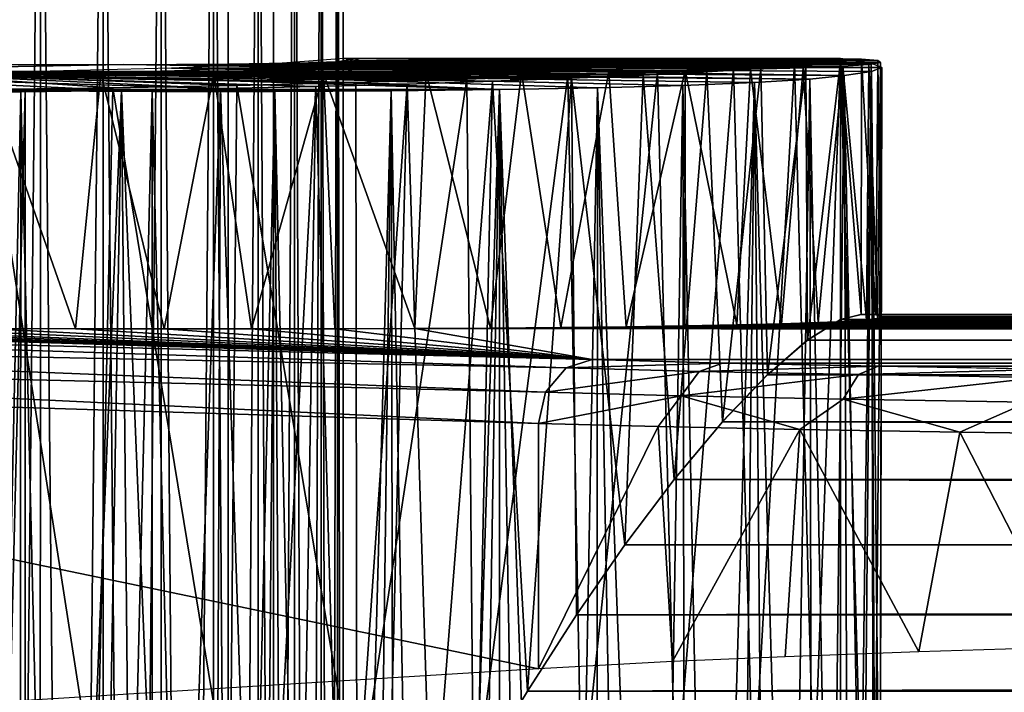
# Model space of a CAD drawing. Units: feet. Extents: x -2.5 to 14.5, y -6.7 to 2.4.
# Drawn here: x 1.1 to 1.4, y 0.6 to 0.8 of the extents above; entities that cross this region are included whole.
import ezdxf

# ---------------------------------------------------------------- set-up
doc = ezdxf.new("R2010")
doc.units = ezdxf.units.FT
doc.header["$MEASUREMENT"] = 0
doc.layers.get('0').update_dxf_attribs({"color": 255})
for name, color, linetype in [('AFUWA-3-ARPM', 4, 'Continuous'), ('AFUWA-3-HWSS', 4, 'Continuous'), ('AFUWA-P', 2, 'Continuous')]:
    doc.layers.add(name, color=color, linetype=linetype)

# ---------------------------------------------------------------- blocks, each defined once
blk = doc.blocks.new('A$C7BE5518F')
at = {"linetype": 'Continuous', "lineweight": 0}
for p, q in [((-7.3641, 4.44965), (-7.3641, 4.42757)), ((-7.36233, 4.42782), (-7.36233, 4.44971)), ((-7.36233, 4.42782), (-7.36233, 4.44971)), ((-7.45578, 4.42381), (-7.45577, 4.44646)), ((-7.43644, 4.44714), (-7.43644, 4.42424)), ((-7.4185, 4.4247), (-7.4185, 4.44776)), ((-7.40234, 4.42529), (-7.40234, 4.44832)), ((-7.38851, 4.4488), (-7.38851, 4.42585)), ((-7.37735, 4.42652), (-7.37736, 4.44919)), ((-7.36911, 4.42706), (-7.36912, 4.44947)), ((-7.36644, 4.42724), (-7.35709, 4.42857)), ((-7.36233, 4.42854), (-7.36204, 4.42857)), ((-7.36204, 4.42857), (-7.20891, 4.42857)), ((-7.36204, 4.42857), (-7.20891, 4.42857)), ((-7.35709, 4.42857), (-7.20242, 4.42843)), ((-7.35709, 4.42857), (-7.20242, 4.42843)), ((-7.21025, 4.42843), (-7.20891, 4.42857)), ((-7.21025, 4.42843), (-7.20891, 4.42857)), ((-7.20893, 4.42769), (-7.20242, 4.42843)), ((-7.20242, 4.42843), (-7.20893, 4.42769)), ((-7.20801, 4.42843), (-7.20891, 4.42857)), ((-7.20801, 4.42843), (-7.20891, 4.42857)), ((-7.20891, 4.42843), (-7.20891, 4.42857)), ((-7.20891, 4.42857), (-7.20891, 4.42843)), ((-7.19743, 4.42794), (-7.20242, 4.42843)), ((-7.19743, 4.42794), (-7.20242, 4.42843)), ((-7.41437, 4.42481), (-7.3861, 4.42595)), ((-7.36644, 4.42724), (-7.3861, 4.42595)), ((-7.2502, 4.42447), (-7.23347, 4.42552)), ((-7.23347, 4.42552), (-7.2502, 4.42447)), ((-7.21968, 4.4266), (-7.23347, 4.42552)), ((-7.23347, 4.42552), (-7.21968, 4.4266)), ((-7.21968, 4.4266), (-7.20893, 4.42769)), ((-7.21968, 4.4266), (-7.20893, 4.42769)), ((-7.20893, 4.42769), (-7.20897, 4.3481)), ((-7.20893, 4.42769), (-7.20897, 4.3481)), ((-7.19662, 4.42734), (-7.19743, 4.42794)), ((-7.19662, 4.42734), (-7.19743, 4.42794)), ((-7.1965, 4.34968), (-7.19662, 4.42734)), ((-7.19615, 4.42582), (-7.19661, 4.42601)), ((-7.19615, 4.42582), (-7.19661, 4.42601)), ((-7.19615, 4.42582), (-7.1963, 4.34968)), ((-7.48644, 4.42335), (-7.4488, 4.42392)), ((-7.4488, 4.42392), (-7.41437, 4.42481)), ((-7.31627, 4.42157), (-7.29188, 4.42248)), ((-7.29188, 4.42248), (-7.31627, 4.42157)), ((-7.29188, 4.42248), (-7.26977, 4.42345)), ((-7.26977, 4.42345), (-7.29188, 4.42248)), ((-7.26977, 4.42345), (-7.2502, 4.42447)), ((-7.2502, 4.42447), (-7.26977, 4.42345)), ((-7.40021, 4.41932), (-7.43075, 4.41875)), ((-7.40021, 4.41932), (-7.43075, 4.41875)), ((-7.40021, 4.41932), (-7.37082, 4.41998)), ((-7.37082, 4.41998), (-7.40021, 4.41932)), ((-7.34262, 4.42074), (-7.37082, 4.41998)), ((-7.37082, 4.41998), (-7.34262, 4.42074)), ((-7.31627, 4.42157), (-7.34262, 4.42074)), ((-7.31627, 4.42157), (-7.34262, 4.42074)), ((-7.4932, 4.41794), (-7.46176, 4.41829)), ((-7.46176, 4.41829), (-7.4932, 4.41794)), ((-7.46176, 4.41829), (-7.43075, 4.41875)), ((-7.43075, 4.41875), (-7.46176, 4.41829)), ((-7.20897, 4.3481), (-7.2026, 4.34968)), ((-7.2026, 4.34968), (-7.20897, 4.3481)), ((2.07308, 4.34968), (-7.2026, 4.34968)), ((-7.2026, 4.34968), (2.07308, 4.34968)), ((-7.21912, 4.34175), (-7.20897, 4.3481)), ((-7.21912, 4.34175), (-7.20897, 4.3481)), ((-7.20897, 4.3481), (2.07308, 4.3481)), ((-7.23142, 4.33108), (-7.21912, 4.34175)), ((-7.23142, 4.33108), (-7.21912, 4.34175)), ((2.07308, 4.34174), (-7.21912, 4.34175)), ((-7.24538, 4.31649), (-7.23142, 4.33108)), ((-7.23142, 4.33108), (-7.24538, 4.31649)), ((-2.89489, 4.33092), (-7.23142, 4.33108)), ((-7.26029, 4.29872), (-7.24538, 4.31649)), ((-7.24538, 4.31649), (-7.26029, 4.29872)), ((-2.96538, 4.31636), (-7.24538, 4.31649)), ((-7.27546, 4.27861), (-7.26029, 4.29872)), ((-7.26029, 4.29872), (-7.27546, 4.27861)), ((-7.26029, 4.29872), (-3.02386, 4.29873)), ((-7.29041, 4.25697), (-7.27546, 4.27861)), ((-7.27546, 4.27861), (-7.29041, 4.25697)), ((-3.07591, 4.2788), (-7.27546, 4.27861)), ((-7.30548, 4.23349), (-7.29041, 4.25697)), ((-7.29041, 4.25697), (-7.30548, 4.23349)), ((-7.3208, 4.20815), (-7.30548, 4.23349)), ((-7.30548, 4.23349), (-7.3208, 4.20815))]:
    blk.add_line(p, q, dxfattribs=at)

msp = doc.modelspace()

# ---------------------------------------------------------------- linework, layer by layer
at = {"layer": 'AFUWA-3-ARPM'}
for points in [[(2.21406, 2.11124, 0.13896), (1.13719, 2.10733, 0.35984), (1.13719, -0.00056, 0.35984)], [(2.21406, 2.11124, 0.13896), (1.13719, -0.00056, 0.35984), (2.46492, -0.00056, 0.08751)], [(2.2457, 2.11124, 0.29323), (1.15117, 2.10733, 0.51732), (1.15117, -0.00056, 0.51732)], [(2.2457, 2.11124, 0.29323), (1.15117, -0.00056, 0.51732), (2.49656, -0.00056, 0.24178)], [(-1.15117, 2.10733, 0.51733), (0, 0.66479, 0.51733), (1.15117, 2.10733, 0.51732)], [(-1.13719, 2.10736, 0.35984), (0, 0.66479, 0.35984), (1.13719, 2.10733, 0.35984)], [(0.14664, 0.64843, 0.35984), (1.13719, 2.10733, 0.35984), (0, 0.66479, 0.35984)], [(0, 0.66479, 0.51733), (0.38868, 0.68832, 0.51732), (1.15117, 2.10733, 0.51732)], [(0.14664, 0.64843, 0.35984), (0.37809, 0.68161, 0.35984), (1.13719, 2.10733, 0.35984)], [(1.13719, 2.10733, 0.35984), (0.37809, 0.68161, 0.35984), (0.5707, 0.57013, 0.35984)], [(1.15117, 2.10733, 0.51732), (0.38868, 0.68832, 0.51732), (0.40084, 0.69136, 0.51732)], [(0.41334, 0.69043, 0.51732), (1.15117, 2.10733, 0.51732), (0.40084, 0.69136, 0.51732)], [(1.15117, 2.10733, 0.51732), (0.41334, 0.69043, 0.51732), (0.42492, 0.68561, 0.51732)], [(0.5707, 0.57013, 0.51732), (1.15117, 2.10733, 0.51732), (0.42492, 0.68561, 0.51732)], [(1.13719, 2.10733, 0.35984), (0.5707, 0.57013, 0.35984), (0.68617, 0.42435, 0.35984)], [(1.15117, 2.10733, 0.51732), (0.5707, 0.57013, 0.51732), (0.68617, 0.42435, 0.51732)], [(0.68617, 0.42435, 0.35984), (1.13719, -0.00056, 0.35984), (1.13719, 2.10733, 0.35984)], [(1.15117, -0.00056, 0.51732), (1.15117, 2.10733, 0.51732), (0.68617, 0.42435, 0.51732)], [(1.06299, 1.47117, 0.04488), (2.5, 1.86562, 0.04488), (2.5, -0.00056, 0.04488)], [(1.06299, 1.47117, 0.04488), (2.5, -0.00056, 0.04488), (1.02362, -0.00056, 0.04488)], [(1.3145, 0.80368, 14.22057), (1.10491, 0.80472, 14.21916), (1.13756, 0.80492, 14.24154)], [(1.29303, 0.80379, 12.3653), (1.1525, 0.80497, 12.28756), (1.11966, 0.80361, 12.31831)], [(1.13756, 0.80492, 14.24154), (1.16195, 0.80532, 14.27272), (1.33477, 0.80472, 14.28936)], [(1.32672, 0.80418, 14.25423), (1.3145, 0.80368, 14.22057), (1.13756, 0.80492, 14.24154)], [(1.33477, 0.80472, 14.28936), (1.32672, 0.80418, 14.25423), (1.13756, 0.80492, 14.24154)], [(1.16853, 0.80519, 14.38627), (1.14887, 0.8039, 14.41889), (1.31529, 0.80455, 14.45004)], [(1.1525, 0.80497, 12.28756), (1.31188, 0.80514, 12.33071), (1.17293, 0.80652, 12.24729)], [(1.1525, 0.80497, 12.28756), (1.29303, 0.80379, 12.3653), (1.31188, 0.80514, 12.33071)], [(1.16195, 0.80532, 14.27272), (1.17583, 0.80587, 14.30985), (1.33835, 0.8053, 14.32489)], [(1.33835, 0.8053, 14.32489), (1.33477, 0.80472, 14.28936), (1.16195, 0.80532, 14.27272)], [(1.16816, 0.80361, 12.15864), (1.17835, 0.80497, 12.20246), (1.33882, 0.80378, 12.21577)], [(1.16853, 0.80519, 14.38627), (1.32604, 0.80565, 14.42052), (1.17788, 0.80652, 14.34939)], [(1.16853, 0.80519, 14.38627), (1.31529, 0.80455, 14.45004), (1.32604, 0.80565, 14.42052)], [(1.17293, 0.80652, 12.24729), (1.31188, 0.80514, 12.33071), (1.32606, 0.80652, 12.29381)], [(1.17835, 0.80497, 12.20246), (1.17293, 0.80652, 12.24729), (1.33545, 0.80513, 12.2553)], [(1.17293, 0.80652, 12.24729), (1.32606, 0.80652, 12.29381), (1.33545, 0.80513, 12.2553)], [(1.33754, 0.8059, 14.36068), (1.17583, 0.80587, 14.30985), (1.17788, 0.80652, 14.34939)], [(1.17583, 0.80587, 14.30985), (1.33754, 0.8059, 14.36068), (1.33835, 0.8053, 14.32489)], [(1.17788, 0.80652, 14.34939), (1.33255, 0.80638, 14.39635), (1.33754, 0.8059, 14.36068)], [(1.17788, 0.80652, 14.34939), (1.32604, 0.80565, 14.42052), (1.33255, 0.80638, 14.39635)], [(1.33545, 0.80513, 12.2553), (1.33882, 0.80378, 12.21577), (1.17835, 0.80497, 12.20246)], [(1.29904, 0.57941, 12.35542), (1.31188, 0.80514, 12.33071), (1.29303, 0.80379, 12.3653)], [(1.31188, 0.80514, 12.33071), (1.29904, 0.57941, 12.35542), (1.31776, 0.58014, 12.31742)], [(1.31776, 0.58014, 12.31742), (1.32606, 0.80652, 12.29381), (1.31188, 0.80514, 12.33071)], [(1.32604, 0.80565, 14.42052), (1.31529, 0.80455, 14.45004), (1.31586, 0.71971, 14.44867)], [(1.31586, 0.71971, 14.44867), (1.326, 0.72605, 14.4205), (1.32604, 0.80565, 14.42052)], [(1.32602, 0.57846, 12.29381), (1.32606, 0.80652, 12.29381), (1.31776, 0.58014, 12.31742)], [(1.326, 0.72605, 14.4205), (1.33237, 0.72763, 14.39631), (1.32604, 0.80565, 14.42052)], [(1.32602, 0.57846, 12.29381), (1.33251, 0.57289, 12.26773), (1.32606, 0.80652, 12.29381)], [(1.33237, 0.72763, 14.39631), (1.33255, 0.80638, 14.39635), (1.32604, 0.80565, 14.42052)], [(1.33251, 0.57289, 12.26773), (1.33545, 0.80513, 12.2553), (1.32606, 0.80652, 12.29381)], [(1.33237, 0.72763, 14.39631), (1.33688, 0.72745, 14.36932), (1.33255, 0.80638, 14.39635)], [(1.33662, 0.56424, 12.24254), (1.33545, 0.80513, 12.2553), (1.33251, 0.57289, 12.26773)], [(1.33754, 0.8059, 14.36068), (1.33255, 0.80638, 14.39635), (1.33688, 0.72745, 14.36932)], [(1.33477, 0.80472, 14.28936), (1.33835, 0.8053, 14.32489), (1.33744, 0.72638, 14.31375)], [(1.33882, 0.80378, 12.21577), (1.33545, 0.80513, 12.2553), (1.33662, 0.56424, 12.24254)], [(1.33848, 0.72684, 14.34159), (1.33754, 0.8059, 14.36068), (1.33688, 0.72745, 14.36932)], [(1.33744, 0.72638, 14.31375), (1.33835, 0.8053, 14.32489), (1.33848, 0.72684, 14.34159)], [(1.33848, 0.72684, 14.34159), (1.33835, 0.8053, 14.32489), (1.33754, 0.8059, 14.36068)], [(1.10491, 0.80472, 14.21916), (0.99104, 0.8025, 14.05206), (1.06698, 0.80472, 14.20763)], [(1.10491, 0.80472, 14.21916), (1.25454, 0.8025, 14.13211), (0.99104, 0.8025, 14.05206)], [(0.99104, 0.8025, 14.05206), (1.25454, 0.8025, 14.13211), (1.02643, 0.80224, 14.04715)], [(1.22765, 0.80224, 14.10817), (1.02643, 0.80224, 14.04715), (1.25454, 0.8025, 14.13211)], [(1.06233, 0.80205, 14.04661), (1.02643, 0.80224, 14.04715), (1.22765, 0.80224, 14.10817)], [(1.03314, 0.80205, 12.33853), (1.21078, 0.80015, 12.44988), (1.07798, 0.80259, 12.33609)], [(1.21078, 0.80015, 12.44988), (1.03314, 0.80205, 12.33853), (1.17655, 0.79913, 12.46974)], [(1.10154, 0.79751, 12.49462), (1.03314, 0.80205, 12.33853), (1.06229, 0.79698, 12.49916)], [(1.10154, 0.79751, 12.49462), (1.13987, 0.79822, 12.48476), (1.03314, 0.80205, 12.33853)], [(1.03314, 0.80205, 12.33853), (1.13987, 0.79822, 12.48476), (1.17655, 0.79913, 12.46974)], [(1.0641, 0.80205, 12.08053), (1.22085, 0.79698, 11.97626), (1.03495, 0.79698, 11.9199)], [(1.04853, 0.80131, 14.46617), (1.2187, 0.79953, 14.57107), (1.08617, 0.80187, 14.46063)], [(1.09001, 0.72322, 14.04927), (1.06196, 0.72331, 14.04653), (1.06233, 0.80205, 14.04661)], [(1.22765, 0.80224, 14.10817), (1.19819, 0.80205, 14.08785), (1.06233, 0.80205, 14.04661)], [(1.09001, 0.72322, 14.04927), (1.06233, 0.80205, 14.04661), (1.0979, 0.80194, 14.05052)], [(1.19819, 0.80205, 14.08785), (1.0979, 0.80194, 14.05052), (1.06233, 0.80205, 14.04661)], [(1.22085, 0.79698, 11.97626), (1.0641, 0.80205, 12.08053), (1.10751, 0.80205, 12.09372)], [(1.24194, 0.80128, 12.42563), (1.11966, 0.80361, 12.31831), (1.07798, 0.80259, 12.33609)], [(1.07798, 0.80259, 12.33609), (1.21078, 0.80015, 12.44988), (1.24194, 0.80128, 12.42563)], [(1.1206, 0.80276, 14.44441), (1.08617, 0.80187, 14.46063), (1.24309, 0.80044, 14.55131)], [(1.2187, 0.79953, 14.57107), (1.24309, 0.80044, 14.55131), (1.08617, 0.80187, 14.46063)], [(1.09001, 0.72322, 14.04927), (1.0979, 0.80194, 14.05052), (1.11736, 0.72317, 14.05455)], [(1.0979, 0.80194, 14.05052), (1.19819, 0.80205, 14.08785), (1.16652, 0.80194, 14.07134)], [(1.11736, 0.72317, 14.05455), (1.0979, 0.80194, 14.05052), (1.13273, 0.8019, 14.05878)], [(1.16652, 0.80194, 14.07134), (1.13273, 0.8019, 14.05878), (1.0979, 0.80194, 14.05052)], [(1.27808, 0.80283, 14.15899), (1.25454, 0.8025, 14.13211), (1.10491, 0.80472, 14.21916)], [(1.29823, 0.80323, 14.1887), (1.27808, 0.80283, 14.15899), (1.10491, 0.80472, 14.21916)], [(1.29823, 0.80323, 14.1887), (1.10491, 0.80472, 14.21916), (1.3145, 0.80368, 14.22057)], [(1.14342, 0.80259, 12.12069), (1.31656, 0.80014, 12.09976), (1.10751, 0.80205, 12.09372)], [(1.27741, 0.79825, 12.03137), (1.25106, 0.79753, 12.00193), (1.10751, 0.80205, 12.09372)], [(1.29954, 0.79912, 12.06412), (1.27741, 0.79825, 12.03137), (1.10751, 0.80205, 12.09372)], [(1.10751, 0.80205, 12.09372), (1.31656, 0.80014, 12.09976), (1.29954, 0.79912, 12.06412)], [(1.25106, 0.79753, 12.00193), (1.22085, 0.79698, 11.97626), (1.10751, 0.80205, 12.09372)], [(1.14436, 0.72317, 14.06265), (1.11736, 0.72317, 14.05455), (1.13273, 0.8019, 14.05878)], [(1.26961, 0.80249, 12.3973), (1.29303, 0.80379, 12.3653), (1.11966, 0.80361, 12.31831)], [(1.26961, 0.80249, 12.3973), (1.11966, 0.80361, 12.31831), (1.24194, 0.80128, 12.42563)], [(1.1206, 0.80276, 14.44441), (1.28477, 0.80242, 14.50451), (1.14887, 0.8039, 14.41889)], [(1.2652, 0.80141, 14.52904), (1.28477, 0.80242, 14.50451), (1.1206, 0.80276, 14.44441)], [(1.1206, 0.80276, 14.44441), (1.24309, 0.80044, 14.55131), (1.2652, 0.80141, 14.52904)], [(1.14436, 0.72317, 14.06265), (1.13273, 0.8019, 14.05878), (1.16652, 0.80194, 14.07134)], [(1.14342, 0.80259, 12.12069), (1.16816, 0.80361, 12.15864), (1.32714, 0.80132, 12.13786)], [(1.32714, 0.80132, 12.13786), (1.31656, 0.80014, 12.09976), (1.14342, 0.80259, 12.12069)], [(1.14436, 0.72317, 14.06265), (1.16652, 0.80194, 14.07134), (1.1701, 0.72321, 14.07301)], [(1.3015, 0.80347, 14.47813), (1.31529, 0.80455, 14.45004), (1.14887, 0.8039, 14.41889)], [(1.3015, 0.80347, 14.47813), (1.14887, 0.8039, 14.41889), (1.28477, 0.80242, 14.50451)], [(1.1947, 0.72329, 14.08575), (1.16652, 0.80194, 14.07134), (1.19819, 0.80205, 14.08785)], [(1.1701, 0.72321, 14.07301), (1.16652, 0.80194, 14.07134), (1.1947, 0.72329, 14.08575)], [(1.33559, 0.80251, 12.17646), (1.16816, 0.80361, 12.15864), (1.33882, 0.80378, 12.21577)], [(1.33559, 0.80251, 12.17646), (1.32714, 0.80132, 12.13786), (1.16816, 0.80361, 12.15864)], [(1.21807, 0.72343, 14.10094), (1.1947, 0.72329, 14.08575), (1.19819, 0.80205, 14.08785)], [(1.21807, 0.72343, 14.10094), (1.19819, 0.80205, 14.08785), (1.22765, 0.80224, 14.10817)], [(1.21807, 0.72343, 14.10094), (1.22765, 0.80224, 14.10817), (1.23981, 0.72361, 14.11817)], [(1.22765, 0.80224, 14.10817), (1.25454, 0.8025, 14.13211), (1.23981, 0.72361, 14.11817)], [(1.23981, 0.72361, 14.11817), (1.25454, 0.8025, 14.13211), (1.25992, 0.72383, 14.13763)], [(1.2461, 0.57805, 12.42114), (1.26961, 0.80249, 12.3973), (1.24194, 0.80128, 12.42563)], [(1.26961, 0.80249, 12.3973), (1.2461, 0.57805, 12.42114), (1.27515, 0.57871, 12.39053)], [(1.25992, 0.72383, 14.13763), (1.25454, 0.8025, 14.13211), (1.27808, 0.80283, 14.15899)], [(1.25992, 0.72383, 14.13763), (1.27808, 0.80283, 14.15899), (1.27804, 0.72409, 14.15885)], [(1.28477, 0.80242, 14.50451), (1.2652, 0.80141, 14.52904), (1.27468, 0.67667, 14.51797)], [(1.27515, 0.57871, 12.39053), (1.29303, 0.80379, 12.3653), (1.26961, 0.80249, 12.3973)], [(1.27468, 0.67667, 14.51797), (1.28959, 0.69445, 14.49775), (1.28477, 0.80242, 14.50451)], [(1.29303, 0.80379, 12.3653), (1.27515, 0.57871, 12.39053), (1.29904, 0.57941, 12.35542)], [(1.27804, 0.72409, 14.15885), (1.27808, 0.80283, 14.15899), (1.29405, 0.72439, 14.1819)], [(1.27808, 0.80283, 14.15899), (1.29823, 0.80323, 14.1887), (1.29405, 0.72439, 14.1819)], [(1.3015, 0.80347, 14.47813), (1.28477, 0.80242, 14.50451), (1.28959, 0.69445, 14.49775)], [(1.30355, 0.70904, 14.47456), (1.3015, 0.80347, 14.47813), (1.28959, 0.69445, 14.49775)], [(1.29405, 0.72439, 14.1819), (1.29823, 0.80323, 14.1887), (1.3078, 0.72473, 14.20644)], [(1.3078, 0.72473, 14.20644), (1.29823, 0.80323, 14.1887), (1.3145, 0.80368, 14.22057)], [(1.31529, 0.80455, 14.45004), (1.3015, 0.80347, 14.47813), (1.30355, 0.70904, 14.47456)], [(1.30355, 0.70904, 14.47456), (1.31586, 0.71971, 14.44867), (1.31529, 0.80455, 14.45004)], [(1.3078, 0.72473, 14.20644), (1.3145, 0.80368, 14.22057), (1.31909, 0.7251, 14.2317)], [(1.3145, 0.80368, 14.22057), (1.32672, 0.80418, 14.25423), (1.31909, 0.7251, 14.2317)], [(1.31909, 0.7251, 14.2317), (1.32672, 0.80418, 14.25423), (1.32788, 0.72549, 14.25775)], [(1.33401, 0.72592, 14.28544), (1.32672, 0.80418, 14.25423), (1.33477, 0.80472, 14.28936)], [(1.33401, 0.72592, 14.28544), (1.32788, 0.72549, 14.25775), (1.32672, 0.80418, 14.25423)], [(1.33289, 0.50428, 12.15288), (1.32714, 0.80132, 12.13786), (1.33559, 0.80251, 12.17646)], [(1.33559, 0.80251, 12.17646), (1.33621, 0.52211, 12.17328), (1.33289, 0.50428, 12.15288)], [(1.33401, 0.72592, 14.28544), (1.33477, 0.80472, 14.28936), (1.33744, 0.72638, 14.31375)], [(1.33559, 0.80251, 12.17646), (1.33882, 0.80378, 12.21577), (1.33813, 0.53826, 12.195)], [(1.33621, 0.52211, 12.17328), (1.33559, 0.80251, 12.17646), (1.33813, 0.53826, 12.195)], [(1.33831, 0.55238, 12.2181), (1.33882, 0.80378, 12.21577), (1.33662, 0.56424, 12.24254)], [(1.33882, 0.80378, 12.21577), (1.33831, 0.55238, 12.2181), (1.33813, 0.53826, 12.195)], [(1.13476, 0.79727, 14.61312), (1.04853, 0.80131, 14.46617), (1.01086, 0.80111, 14.46056)], [(1.04177, 0.79589, 14.62612), (1.07321, 0.79624, 14.62516), (1.01086, 0.80111, 14.46056)], [(1.10422, 0.7967, 14.62083), (1.01086, 0.80111, 14.46056), (1.07321, 0.79624, 14.62516)], [(1.10422, 0.7967, 14.62083), (1.13476, 0.79727, 14.61312), (1.01086, 0.80111, 14.46056)], [(1.19235, 0.79869, 14.58804), (1.04853, 0.80131, 14.46617), (1.16415, 0.79793, 14.6022)], [(1.16415, 0.79793, 14.6022), (1.04853, 0.80131, 14.46617), (1.13476, 0.79727, 14.61312)], [(1.19235, 0.79869, 14.58804), (1.2187, 0.79953, 14.57107), (1.04853, 0.80131, 14.46617)], [(1.17655, 0.79913, 12.46974), (1.13987, 0.79822, 12.48476), (1.17683, 0.57689, 12.46938)], [(1.21078, 0.80015, 12.44988), (1.17655, 0.79913, 12.46974), (1.17683, 0.57689, 12.46938)], [(1.17683, 0.57689, 12.46938), (1.21283, 0.57745, 12.44708), (1.21078, 0.80015, 12.44988)], [(1.2187, 0.79953, 14.57107), (1.19235, 0.79869, 14.58804), (1.19982, 0.56071, 14.58378)], [(1.19982, 0.56071, 14.58378), (1.21417, 0.58611, 14.57442), (1.2187, 0.79953, 14.57107)], [(1.21283, 0.57745, 12.44708), (1.24194, 0.80128, 12.42563), (1.21078, 0.80015, 12.44988)], [(1.21283, 0.57745, 12.44708), (1.2461, 0.57805, 12.42114), (1.24194, 0.80128, 12.42563)], [(1.21417, 0.58611, 14.57442), (1.22949, 0.61144, 14.56286), (1.2187, 0.79953, 14.57107)], [(1.24309, 0.80044, 14.55131), (1.2187, 0.79953, 14.57107), (1.22949, 0.61144, 14.56286)], [(1.24309, 0.80044, 14.55131), (1.22949, 0.61144, 14.56286), (1.24456, 0.63493, 14.55006)], [(1.24309, 0.80044, 14.55131), (1.25951, 0.65656, 14.53535), (1.2652, 0.80141, 14.52904)], [(1.25951, 0.65656, 14.53535), (1.24309, 0.80044, 14.55131), (1.24456, 0.63493, 14.55006)], [(1.25951, 0.65656, 14.53535), (1.27468, 0.67667, 14.51797), (1.2652, 0.80141, 14.52904)], [(1.29954, 0.79912, 12.06412), (1.28637, 0.35576, 12.04378), (1.27741, 0.79825, 12.03137)], [(1.29954, 0.79912, 12.06412), (1.29481, 0.37887, 12.05657), (1.28637, 0.35576, 12.04378)], [(1.29481, 0.37887, 12.05657), (1.29954, 0.79912, 12.06412), (1.30311, 0.40231, 12.0705)], [(1.31656, 0.80014, 12.09976), (1.31041, 0.42404, 12.08484), (1.29954, 0.79912, 12.06412)], [(1.29954, 0.79912, 12.06412), (1.31041, 0.42404, 12.08484), (1.30311, 0.40231, 12.0705)], [(1.31715, 0.44522, 12.10012), (1.31041, 0.42404, 12.08484), (1.31656, 0.80014, 12.09976)], [(1.31656, 0.80014, 12.09976), (1.32714, 0.80132, 12.13786), (1.32325, 0.46582, 12.11653)], [(1.31656, 0.80014, 12.09976), (1.32325, 0.46582, 12.11653), (1.31715, 0.44522, 12.10012)], [(1.32714, 0.80132, 12.13786), (1.32842, 0.48521, 12.13385), (1.32325, 0.46582, 12.11653)], [(1.32842, 0.48521, 12.13385), (1.32714, 0.80132, 12.13786), (1.33289, 0.50428, 12.15288)], [(1.03495, 0.79698, 11.9199), (1.07454, 0.79661, 11.92073), (1.03525, -0.79811, 11.91988)], [(1.03495, 0.79698, 11.9199), (1.18745, 0.79661, 11.95498), (1.07454, 0.79661, 11.92073)], [(1.22085, 0.79698, 11.97626), (1.18745, 0.79661, 11.95498), (1.03495, 0.79698, 11.9199)], [(1.03525, -0.79811, 11.91988), (1.07454, 0.79661, 11.92073), (1.07484, -0.79774, 11.92077)], [(1.04177, 0.79589, 14.62612), (1.06142, 0.25775, 14.62592), (1.07321, 0.79624, 14.62516)], [(1.09666, 0.57606, 12.49544), (1.06229, 0.79698, 12.49916), (1.05458, 0.57578, 12.49939)], [(1.07321, 0.79624, 14.62516), (1.06142, 0.25775, 14.62592), (1.07284, 0.28603, 14.62519)], [(1.10154, 0.79751, 12.49462), (1.06229, 0.79698, 12.49916), (1.09666, 0.57606, 12.49544)], [(1.07284, 0.28603, 14.62519), (1.08458, 0.31453, 14.62396), (1.07321, 0.79624, 14.62516)], [(1.10422, 0.7967, 14.62083), (1.07321, 0.79624, 14.62516), (1.08458, 0.31453, 14.62396)], [(1.07484, -0.79774, 11.92077), (1.07454, 0.79661, 11.92073), (1.11369, 0.79642, 11.92696)], [(1.07454, 0.79661, 11.92073), (1.18745, 0.79661, 11.95498), (1.11369, 0.79642, 11.92696)], [(1.11369, 0.79642, 11.92696), (1.11387, -0.79755, 11.92701), (1.07484, -0.79774, 11.92077)], [(1.08458, 0.31453, 14.62396), (1.09648, 0.34287, 14.62222), (1.10422, 0.7967, 14.62083)], [(1.09648, 0.34287, 14.62222), (1.10832, 0.37048, 14.62001), (1.10422, 0.7967, 14.62083)], [(1.10154, 0.79751, 12.49462), (1.09666, 0.57606, 12.49544), (1.13773, 0.57643, 12.48546)], [(1.10154, 0.79751, 12.49462), (1.13773, 0.57643, 12.48546), (1.13987, 0.79822, 12.48476)], [(1.10422, 0.7967, 14.62083), (1.12057, 0.39837, 14.61716), (1.13476, 0.79727, 14.61312)], [(1.12057, 0.39837, 14.61716), (1.10422, 0.7967, 14.62083), (1.10832, 0.37048, 14.62001)], [(1.15154, 0.79642, 11.93846), (1.11369, 0.79642, 11.92696), (1.18745, 0.79661, 11.95498)], [(1.15154, 0.79642, 11.93846), (1.1329, -0.00057, 11.93209), (1.11369, 0.79642, 11.92696)], [(1.11387, -0.79755, 11.92701), (1.11369, 0.79642, 11.92696), (1.1329, -0.00057, 11.93209)], [(1.13476, 0.79727, 14.61312), (1.12057, 0.39837, 14.61716), (1.1332, 0.42643, 14.61361)], [(1.15154, 0.79642, 11.93846), (1.14493, 0.02474, 11.9361), (1.1329, -0.00057, 11.93209)], [(1.1332, 0.42643, 14.61361), (1.14603, 0.45416, 14.60937), (1.13476, 0.79727, 14.61312)], [(1.16415, 0.79793, 14.6022), (1.13476, 0.79727, 14.61312), (1.14603, 0.45416, 14.60937)], [(1.13987, 0.79822, 12.48476), (1.13773, 0.57643, 12.48546), (1.17683, 0.57689, 12.46938)], [(1.14493, 0.02474, 11.9361), (1.15154, 0.79642, 11.93846), (1.15601, 0.04829, 11.94021)], [(1.14603, 0.45416, 14.60937), (1.15902, 0.48136, 14.60439), (1.16415, 0.79793, 14.6022)], [(1.18745, 0.79661, 11.95498), (1.16753, 0.07307, 11.94501), (1.15154, 0.79642, 11.93846)], [(1.15154, 0.79642, 11.93846), (1.16753, 0.07307, 11.94501), (1.15601, 0.04829, 11.94021)], [(1.16415, 0.79793, 14.6022), (1.15902, 0.48136, 14.60439), (1.17233, 0.50828, 14.59851)], [(1.19235, 0.79869, 14.58804), (1.16415, 0.79793, 14.6022), (1.17233, 0.50828, 14.59851)], [(1.17825, 0.09655, 11.95014), (1.16753, 0.07307, 11.94501), (1.18745, 0.79661, 11.95498)], [(1.17233, 0.50828, 14.59851), (1.18589, 0.53472, 14.5917), (1.19235, 0.79869, 14.58804)], [(1.18884, 0.12004, 11.95577), (1.17825, 0.09655, 11.95014), (1.18745, 0.79661, 11.95498)], [(1.19982, 0.56071, 14.58378), (1.19235, 0.79869, 14.58804), (1.18589, 0.53472, 14.5917)], [(1.22085, 0.79698, 11.97626), (1.19972, 0.14449, 11.96207), (1.18745, 0.79661, 11.95498)], [(1.18884, 0.12004, 11.95577), (1.18745, 0.79661, 11.95498), (1.19972, 0.14449, 11.96207)], [(1.19972, 0.14449, 11.96207), (1.22085, 0.79698, 11.97626), (1.21037, 0.16875, 11.96888)], [(1.22085, 0.79698, 11.97626), (1.22071, 0.19267, 11.97617), (1.21037, 0.16875, 11.96888)], [(1.22071, 0.19267, 11.97617), (1.22085, 0.79698, 11.97626), (1.23082, 0.21646, 11.984)], [(1.25106, 0.79753, 12.00193), (1.24082, 0.24035, 11.99246), (1.22085, 0.79698, 11.97626)], [(1.22085, 0.79698, 11.97626), (1.24082, 0.24035, 11.99246), (1.23082, 0.21646, 11.984)], [(1.25073, 0.26441, 12.00161), (1.24082, 0.24035, 11.99246), (1.25106, 0.79753, 12.00193)], [(1.25106, 0.79753, 12.00193), (1.26024, 0.28798, 12.01129), (1.25073, 0.26441, 12.00161)], [(1.25106, 0.79753, 12.00193), (1.27741, 0.79825, 12.03137), (1.26941, 0.31119, 12.02157)], [(1.26024, 0.28798, 12.01129), (1.25106, 0.79753, 12.00193), (1.26941, 0.31119, 12.02157)], [(1.26941, 0.31119, 12.02157), (1.27741, 0.79825, 12.03137), (1.27819, 0.33392, 12.03243)], [(1.27741, 0.79825, 12.03137), (1.28637, 0.35576, 12.04378), (1.27819, 0.33392, 12.03243)], [(1.326, 0.72605, 14.4205), (1.31586, 0.71971, 14.44867), (10.62052, 0.72605, 17.244)], [(10.61328, 0.71969, 17.27313), (10.62052, 0.72605, 17.244), (1.31586, 0.71971, 14.44867)], [(1.326, 0.72605, 14.4205), (10.62052, 0.72605, 17.244), (10.62868, 0.72763, 17.22035)], [(1.33237, 0.72763, 14.39631), (1.326, 0.72605, 14.4205), (10.62868, 0.72763, 17.22035)], [(1.33401, 0.72592, 14.28544), (10.70921, 0.7255, 17.10802), (1.32788, 0.72549, 14.25775)], [(1.33237, 0.72763, 14.39631), (10.63986, 0.72731, 17.19549), (1.33688, 0.72745, 14.36932)], [(10.62868, 0.72763, 17.22035), (10.63986, 0.72731, 17.19549), (1.33237, 0.72763, 14.39631)], [(1.33744, 0.72638, 14.31375), (10.68903, 0.72592, 17.12707), (1.33401, 0.72592, 14.28544)], [(10.70921, 0.7255, 17.10802), (1.33401, 0.72592, 14.28544), (10.68903, 0.72592, 17.12707)], [(10.65463, 0.72682, 17.17061), (1.33848, 0.72684, 14.34159), (1.33688, 0.72745, 14.36932)], [(10.65463, 0.72682, 17.17061), (1.33688, 0.72745, 14.36932), (10.63986, 0.72731, 17.19549)], [(1.33744, 0.72638, 14.31375), (1.33848, 0.72684, 14.34159), (10.67105, 0.72635, 17.14782)], [(10.67105, 0.72635, 17.14782), (10.68903, 0.72592, 17.12707), (1.33744, 0.72638, 14.31375)], [(1.33848, 0.72684, 14.34159), (10.65463, 0.72682, 17.17061), (10.67105, 0.72635, 17.14782)], [(1.24138, 0.71115, 13.52282), (0.83824, 0.71923, 14.13674), (0.85804, 0.72358, 14.11769)], [(0.87851, 0.72516, 14.10143), (1.24946, 0.7137, 13.52799), (0.85804, 0.72358, 14.11769)], [(0.85804, 0.72358, 14.11769), (1.24946, 0.7137, 13.52799), (1.24138, 0.71115, 13.52282)], [(0.87851, 0.72516, 14.10143), (0.90246, 0.72478, 14.086), (1.24946, 0.7137, 13.52799)], [(0.90246, 0.72478, 14.086), (0.92662, 0.72445, 14.07321), (1.24946, 0.7137, 13.52799)], [(0.92662, 0.72445, 14.07321), (0.95328, 0.72414, 14.06264), (1.24946, 0.7137, 13.52799)], [(1.24946, 0.7137, 13.52799), (0.95328, 0.72414, 14.06264), (0.97922, 0.72388, 14.05472)], [(0.97922, 0.72388, 14.05472), (1.00637, 0.72364, 14.04933), (1.24946, 0.7137, 13.52799)], [(1.24946, 0.7137, 13.52799), (1.00637, 0.72364, 14.04933), (1.03414, 0.72345, 14.04659)], [(1.03414, 0.72345, 14.04659), (1.06196, 0.72331, 14.04653), (1.24946, 0.7137, 13.52799)], [(1.24946, 0.7137, 13.52799), (1.06196, 0.72331, 14.04653), (1.09001, 0.72322, 14.04927)], [(1.09001, 0.72322, 14.04927), (1.11736, 0.72317, 14.05455), (1.24946, 0.7137, 13.52799)], [(1.24946, 0.7137, 13.52799), (1.11736, 0.72317, 14.05455), (1.14436, 0.72317, 14.06265)], [(1.14436, 0.72317, 14.06265), (1.1701, 0.72321, 14.07301), (1.24946, 0.7137, 13.52799)], [(1.1701, 0.72321, 14.07301), (1.1947, 0.72329, 14.08575), (1.24946, 0.7137, 13.52799)], [(1.1947, 0.72329, 14.08575), (1.21807, 0.72343, 14.10094), (10.91581, 0.72329, 17.03884)], [(1.1947, 0.72329, 14.08575), (10.91581, 0.72329, 17.03884), (11.18057, 0.7137, 16.54487)], [(1.24946, 0.7137, 13.52799), (1.1947, 0.72329, 14.08575), (11.18057, 0.7137, 16.54487)], [(1.23981, 0.72361, 14.11817), (10.88787, 0.72343, 17.03843), (1.21807, 0.72343, 14.10094)], [(10.91581, 0.72329, 17.03884), (1.21807, 0.72343, 14.10094), (10.88787, 0.72343, 17.03843)], [(10.86034, 0.72361, 17.04079), (1.23981, 0.72361, 14.11817), (1.25992, 0.72383, 14.13763)], [(1.23981, 0.72361, 14.11817), (10.86034, 0.72361, 17.04079), (10.88787, 0.72343, 17.03843)], [(1.25992, 0.72383, 14.13763), (1.27804, 0.72409, 14.15885), (10.833, 0.72383, 17.04572)], [(10.833, 0.72383, 17.04572), (10.86034, 0.72361, 17.04079), (1.25992, 0.72383, 14.13763)], [(1.27804, 0.72409, 14.15885), (1.29405, 0.72439, 14.1819), (10.80616, 0.72409, 17.05326)], [(10.80616, 0.72409, 17.05326), (10.833, 0.72383, 17.04572), (1.27804, 0.72409, 14.15885)], [(10.78026, 0.72438, 17.06334), (1.29405, 0.72439, 14.1819), (1.3078, 0.72473, 14.20644)], [(1.29405, 0.72439, 14.1819), (10.78026, 0.72438, 17.06334), (10.80616, 0.72409, 17.05326)], [(1.3078, 0.72473, 14.20644), (1.31909, 0.7251, 14.2317), (10.75515, 0.72472, 17.0759)], [(10.78026, 0.72438, 17.06334), (1.3078, 0.72473, 14.20644), (10.75515, 0.72472, 17.0759)], [(10.73159, 0.7251, 17.0908), (1.31909, 0.7251, 14.2317), (1.32788, 0.72549, 14.25775)], [(10.73159, 0.7251, 17.0908), (10.75515, 0.72472, 17.0759), (1.31909, 0.7251, 14.2317)], [(1.32788, 0.72549, 14.25775), (10.70921, 0.7255, 17.10802), (10.73159, 0.7251, 17.0908)], [(1.23502, 0.70362, 13.51885), (0.82049, 0.71362, 14.15723), (0.83824, 0.71923, 14.13674)], [(1.24138, 0.71115, 13.52282), (1.23502, 0.70362, 13.51885), (0.83824, 0.71923, 14.13674)], [(1.30355, 0.70904, 14.47456), (10.61328, 0.71969, 17.27313), (1.31586, 0.71971, 14.44867)], [(10.61328, 0.71969, 17.27313), (1.30355, 0.70904, 14.47456), (10.60929, 0.70869, 17.3017)], [(0.82049, 0.71362, 14.15723), (1.23283, 0.69402, 13.51763), (0.80516, 0.70723, 14.17876)], [(1.23502, 0.70362, 13.51885), (1.23283, 0.69402, 13.51763), (0.82049, 0.71362, 14.15723)], [(1.23502, 0.70362, 13.51885), (1.24138, 0.71115, 13.52282), (1.28247, 0.71006, 13.46934)], [(1.24946, 0.7137, 13.52799), (1.28959, 0.71262, 13.47573), (1.24138, 0.71115, 13.52282)], [(1.24138, 0.71115, 13.52282), (1.28959, 0.71262, 13.47573), (1.28247, 0.71006, 13.46934)], [(1.24946, 0.7137, 13.52799), (11.18057, 0.7137, 16.54487), (11.17629, 0.71262, 16.47912)], [(1.24946, 0.7137, 13.52799), (11.17629, 0.71262, 16.47912), (1.28959, 0.71262, 13.47573)], [(1.28959, 0.71262, 13.47573), (1.3376, 0.71163, 13.4306), (1.28247, 0.71006, 13.46934)], [(1.3376, 0.71163, 13.4306), (1.33162, 0.70905, 13.42316), (1.28247, 0.71006, 13.46934)], [(11.16149, 0.71163, 16.41491), (1.28959, 0.71262, 13.47573), (11.17629, 0.71262, 16.47912)], [(1.3376, 0.71163, 13.4306), (1.28959, 0.71262, 13.47573), (11.16149, 0.71163, 16.41491)], [(1.39224, 0.71073, 13.39377), (1.33162, 0.70905, 13.42316), (1.3376, 0.71163, 13.4306)], [(1.39224, 0.71073, 13.39377), (1.38754, 0.70814, 13.38548), (1.33162, 0.70905, 13.42316)], [(11.16149, 0.71163, 16.41491), (11.13657, 0.71073, 16.35392), (1.3376, 0.71163, 13.4306)], [(1.39224, 0.71073, 13.39377), (1.3376, 0.71163, 13.4306), (11.13657, 0.71073, 16.35392)], [(1.23502, 0.70362, 13.51885), (1.28247, 0.71006, 13.46934), (1.27685, 0.70253, 13.46441)], [(1.27685, 0.70253, 13.46441), (1.28247, 0.71006, 13.46934), (1.33162, 0.70905, 13.42316)], [(1.33162, 0.70905, 13.42316), (1.32688, 0.70152, 13.4174), (1.27685, 0.70253, 13.46441)], [(10.60929, 0.70869, 17.3017), (1.30355, 0.70904, 14.47456), (1.28959, 0.69445, 14.49775)], [(1.28959, 0.69445, 14.49775), (10.60805, 0.69417, 17.32848), (10.60929, 0.70869, 17.3017)], [(1.38754, 0.70814, 13.38548), (1.32688, 0.70152, 13.4174), (1.33162, 0.70905, 13.42316)], [(1.32688, 0.70152, 13.4174), (1.38754, 0.70814, 13.38548), (1.38382, 0.70061, 13.37905)], [(0.80516, 0.70723, 14.17876), (1.23283, 0.69402, 13.51763), (1.23283, 0.61834, 13.51763)], [(1.23283, 0.61834, 13.51763), (0.80516, 0.5919, 14.17876), (0.80516, 0.70723, 14.17876)], [(1.23283, 0.69402, 13.51763), (1.23502, 0.70362, 13.51885), (1.27685, 0.70253, 13.46441)], [(1.27685, 0.70253, 13.46441), (1.26981, 0.69306, 13.46856), (1.23283, 0.69402, 13.51763)], [(1.31344, 0.69216, 13.4253), (1.26981, 0.69306, 13.46856), (1.27685, 0.70253, 13.46441)], [(1.31344, 0.69216, 13.4253), (1.27685, 0.70253, 13.46441), (1.32688, 0.70152, 13.4174)], [(1.3628, 0.69133, 13.38873), (1.31344, 0.69216, 13.4253), (1.32688, 0.70152, 13.4174)], [(1.32688, 0.70152, 13.4174), (1.38382, 0.70061, 13.37905), (1.3628, 0.69133, 13.38873)], [(1.41687, 0.69061, 13.3596), (1.3628, 0.69133, 13.38873), (1.38382, 0.70061, 13.37905)], [(1.23283, 0.61834, 13.51763), (1.23283, 0.69402, 13.51763), (1.26981, 0.69306, 13.46856)], [(1.23283, 0.61834, 13.51763), (1.26981, 0.69306, 13.46856), (1.27418, 0.62054, 13.46387)], [(1.31344, 0.69216, 13.4253), (1.27418, 0.62054, 13.46387), (1.26981, 0.69306, 13.46856)], [(1.27468, 0.67667, 14.51797), (10.60905, 0.67671, 17.35336), (1.28959, 0.69445, 14.49775)], [(10.60805, 0.69417, 17.32848), (1.28959, 0.69445, 14.49775), (10.60905, 0.67671, 17.35336)], [(1.309, 0.62207, 13.42908), (1.27418, 0.62054, 13.46387), (1.31344, 0.69216, 13.4253)], [(1.31344, 0.69216, 13.4253), (1.35016, 0.62355, 13.39703), (1.309, 0.62207, 13.42908)], [(1.3628, 0.69133, 13.38873), (1.35016, 0.62355, 13.39703), (1.31344, 0.69216, 13.4253)], [(1.39702, 0.62496, 13.36917), (1.35016, 0.62355, 13.39703), (1.3628, 0.69133, 13.38873)], [(1.41687, 0.69061, 13.3596), (1.39702, 0.62496, 13.36917), (1.3628, 0.69133, 13.38873)], [(10.61185, 0.65699, 17.37603), (1.27468, 0.67667, 14.51797), (1.25951, 0.65656, 14.53535)], [(1.27468, 0.67667, 14.51797), (10.61185, 0.65699, 17.37603), (10.60905, 0.67671, 17.35336)], [(10.61185, 0.65699, 17.37603), (1.25951, 0.65656, 14.53535), (1.24456, 0.63493, 14.55006)], [(1.24456, 0.63493, 14.55006), (10.61644, 0.63405, 17.39748), (10.61185, 0.65699, 17.37603)], [(1.24456, 0.63493, 14.55006), (1.22949, 0.61144, 14.56286), (10.61644, 0.63405, 17.39748)], [(10.62175, 0.61072, 17.4165), (10.61644, 0.63405, 17.39748), (1.22949, 0.61144, 14.56286)], [(1.21417, 0.58611, 14.57442), (10.62175, 0.61072, 17.4165), (1.22949, 0.61144, 14.56286)]]:
    msp.add_3dface(points, dxfattribs=at)
at = {"layer": 'AFUWA-3-HWSS'}
for points in [[(1.05878, -0.97891, 12.33309), (1.07896, -0.97891, 12.32974), (1.07922, 0.97778, 12.32963)], [(1.07922, 0.97778, 12.32963), (1.05894, 0.97778, 12.3331), (1.05878, -0.97891, 12.33309)], [(1.07896, -0.97891, 12.08931), (1.05878, -0.97891, 12.08597), (1.05894, 0.97778, 12.08596)], [(1.05878, -0.97891, 14.4598), (1.07896, -0.97891, 14.45646), (1.07922, 0.97778, 14.45635)], [(1.07922, 0.97778, 14.45635), (1.05894, 0.97778, 14.45982), (1.05878, -0.97891, 14.4598)], [(1.07896, -0.97891, 14.21603), (1.05878, -0.97891, 14.21269), (1.05894, 0.97778, 14.21267)], [(1.07922, 0.97778, 12.08943), (1.07896, -0.97891, 12.08931), (1.05894, 0.97778, 12.08596)], [(1.07922, 0.97778, 14.21614), (1.07896, -0.97891, 14.21603), (1.05894, 0.97778, 14.21267)], [(1.09855, 0.97778, 12.3229), (1.07896, -0.97891, 12.32974), (1.0984, -0.97891, 12.32315)], [(1.07896, -0.97891, 12.32974), (1.09855, 0.97778, 12.3229), (1.07922, 0.97778, 12.32963)], [(1.07896, -0.97891, 12.08931), (1.07922, 0.97778, 12.08943), (1.0984, -0.97891, 12.09591)], [(1.09855, 0.97778, 14.44962), (1.07896, -0.97891, 14.45646), (1.0984, -0.97891, 14.44987)], [(1.07896, -0.97891, 14.45646), (1.09855, 0.97778, 14.44962), (1.07922, 0.97778, 14.45635)], [(1.07896, -0.97891, 14.21603), (1.07922, 0.97778, 14.21614), (1.0984, -0.97891, 14.22263)], [(1.0984, -0.97891, 12.09591), (1.07922, 0.97778, 12.08943), (1.09855, 0.97778, 12.09616)], [(1.0984, -0.97891, 14.22263), (1.07922, 0.97778, 14.21614), (1.09855, 0.97778, 14.22288)], [(1.11647, -0.97891, 12.31344), (1.11647, 0.97778, 12.31313), (1.0984, -0.97891, 12.32315)], [(1.09855, 0.97778, 12.3229), (1.0984, -0.97891, 12.32315), (1.11647, 0.97778, 12.31313)], [(1.11647, -0.97891, 12.10562), (1.0984, -0.97891, 12.09591), (1.09855, 0.97778, 12.09616)], [(1.11647, -0.97891, 14.44016), (1.11647, 0.97778, 14.43985), (1.0984, -0.97891, 14.44987)], [(1.09855, 0.97778, 14.44962), (1.0984, -0.97891, 14.44987), (1.11647, 0.97778, 14.43985)], [(1.11647, -0.97891, 14.23233), (1.0984, -0.97891, 14.22263), (1.09855, 0.97778, 14.22288)], [(1.11647, 0.97778, 12.10593), (1.11647, -0.97891, 12.10562), (1.09855, 0.97778, 12.09616)], [(1.11647, 0.97778, 14.23265), (1.11647, -0.97891, 14.23233), (1.09855, 0.97778, 14.22288)], [(1.11647, -0.97891, 12.31344), (1.13264, -0.97891, 12.30092), (1.13263, 0.97778, 12.30049)], [(1.13263, 0.97778, 12.30049), (1.11647, 0.97778, 12.31313), (1.11647, -0.97891, 12.31344)], [(1.11647, -0.97891, 12.10562), (1.11647, 0.97778, 12.10593), (1.13264, -0.97891, 12.11814)], [(1.13264, -0.97891, 12.11814), (1.11647, 0.97778, 12.10593), (1.13263, 0.97778, 12.11857)], [(1.11647, -0.97891, 14.44016), (1.13264, -0.97891, 14.42763), (1.13263, 0.97778, 14.42721)], [(1.13263, 0.97778, 14.42721), (1.11647, 0.97778, 14.43985), (1.11647, -0.97891, 14.44016)], [(1.11647, -0.97891, 14.23233), (1.11647, 0.97778, 14.23265), (1.13264, -0.97891, 14.24486)], [(1.13264, -0.97891, 14.24486), (1.11647, 0.97778, 14.23265), (1.13263, 0.97778, 14.24528)], [(1.13264, -0.97891, 12.30092), (1.14645, 0.97778, 12.28543), (1.13263, 0.97778, 12.30049)], [(1.14645, 0.97778, 12.13362), (1.14658, -0.97891, 12.13324), (1.13263, 0.97778, 12.11857)], [(1.13264, -0.97891, 12.11814), (1.13263, 0.97778, 12.11857), (1.14658, -0.97891, 12.13324)], [(1.13264, -0.97891, 14.42763), (1.14645, 0.97778, 14.41215), (1.13263, 0.97778, 14.42721)], [(1.14645, 0.97778, 14.26034), (1.14658, -0.97891, 14.25996), (1.13263, 0.97778, 14.24528)], [(1.13264, -0.97891, 14.24486), (1.13263, 0.97778, 14.24528), (1.14658, -0.97891, 14.25996)], [(1.14645, 0.97778, 12.28543), (1.13264, -0.97891, 12.30092), (1.14658, -0.97891, 12.28581)], [(1.14645, 0.97778, 14.41215), (1.13264, -0.97891, 14.42763), (1.14658, -0.97891, 14.41253)], [(1.14645, 0.97778, 12.28543), (1.14658, -0.97891, 12.28581), (1.1576, 0.97778, 12.26839)], [(1.15782, -0.97891, 12.15045), (1.14658, -0.97891, 12.13324), (1.14645, 0.97778, 12.13362)], [(1.14645, 0.97778, 12.13362), (1.1576, 0.97778, 12.15066), (1.15782, -0.97891, 12.15045)], [(1.14645, 0.97778, 14.41215), (1.14658, -0.97891, 14.41253), (1.1576, 0.97778, 14.39511)], [(1.15782, -0.97891, 14.27717), (1.14658, -0.97891, 14.25996), (1.14645, 0.97778, 14.26034)], [(1.14645, 0.97778, 14.26034), (1.1576, 0.97778, 14.27738), (1.15782, -0.97891, 14.27717)], [(1.15782, -0.97891, 12.26861), (1.1576, 0.97778, 12.26839), (1.14658, -0.97891, 12.28581)], [(1.15782, -0.97891, 14.39533), (1.1576, 0.97778, 14.39511), (1.14658, -0.97891, 14.41253)], [(1.16584, 0.97778, 12.2496), (1.1576, 0.97778, 12.26839), (1.15782, -0.97891, 12.26861)], [(1.1576, 0.97778, 12.15066), (1.16602, -0.97891, 12.16915), (1.15782, -0.97891, 12.15045)], [(1.16584, 0.97778, 12.16946), (1.16602, -0.97891, 12.16915), (1.1576, 0.97778, 12.15066)], [(1.16584, 0.97778, 14.37632), (1.1576, 0.97778, 14.39511), (1.15782, -0.97891, 14.39533)], [(1.1576, 0.97778, 14.27738), (1.16602, -0.97891, 14.29586), (1.15782, -0.97891, 14.27717)], [(1.16584, 0.97778, 14.29618), (1.16602, -0.97891, 14.29586), (1.1576, 0.97778, 14.27738)], [(1.15782, -0.97891, 12.26861), (1.16602, -0.97891, 12.24991), (1.16584, 0.97778, 12.2496)], [(1.15782, -0.97891, 14.39533), (1.16602, -0.97891, 14.37663), (1.16584, 0.97778, 14.37632)], [(1.16602, -0.97891, 12.24991), (1.17086, 0.97778, 12.22996), (1.16584, 0.97778, 12.2496)], [(1.16602, -0.97891, 12.16915), (1.16584, 0.97778, 12.16946), (1.17104, -0.97891, 12.18903)], [(1.16584, 0.97778, 12.16946), (1.17086, 0.97778, 12.18909), (1.17104, -0.97891, 12.18903)], [(1.16602, -0.97891, 14.37663), (1.17086, 0.97778, 14.35668), (1.16584, 0.97778, 14.37632)], [(1.16602, -0.97891, 14.29586), (1.16584, 0.97778, 14.29618), (1.17104, -0.97891, 14.31575)], [(1.16584, 0.97778, 14.29618), (1.17086, 0.97778, 14.31581), (1.17104, -0.97891, 14.31575)], [(1.17086, 0.97778, 12.22996), (1.16602, -0.97891, 12.24991), (1.17104, -0.97891, 12.23002)], [(1.17086, 0.97778, 14.35668), (1.16602, -0.97891, 14.37663), (1.17104, -0.97891, 14.35674)], [(1.17264, 0.97778, 12.20953), (1.17086, 0.97778, 12.22996), (1.17264, -0.0024, 12.20953)], [(1.17104, -0.97891, 12.23002), (1.17264, -0.0024, 12.20953), (1.17086, 0.97778, 12.22996)], [(1.17104, -0.97891, 12.18903), (1.17086, 0.97778, 12.18909), (1.17264, -0.0024, 12.20953)], [(1.17086, 0.97778, 12.18909), (1.17264, 0.97778, 12.20953), (1.17264, -0.0024, 12.20953)], [(1.17264, 0.97778, 14.33625), (1.17086, 0.97778, 14.35668), (1.17264, -0.0024, 14.33625)], [(1.17104, -0.97891, 14.35674), (1.17264, -0.0024, 14.33625), (1.17086, 0.97778, 14.35668)], [(1.17104, -0.97891, 14.31575), (1.17086, 0.97778, 14.31581), (1.17264, -0.0024, 14.33625)], [(1.17086, 0.97778, 14.31581), (1.17264, 0.97778, 14.33625), (1.17264, -0.0024, 14.33625)]]:
    msp.add_3dface(points, dxfattribs=at)

# ---------------------------------------------------------------- block references
at = {"layer": 'AFUWA-P'}
msp.add_blockref('A$C7BE5518F', (8.53491, -3.62201), dxfattribs=at)

doc.saveas('drawing.dxf')
